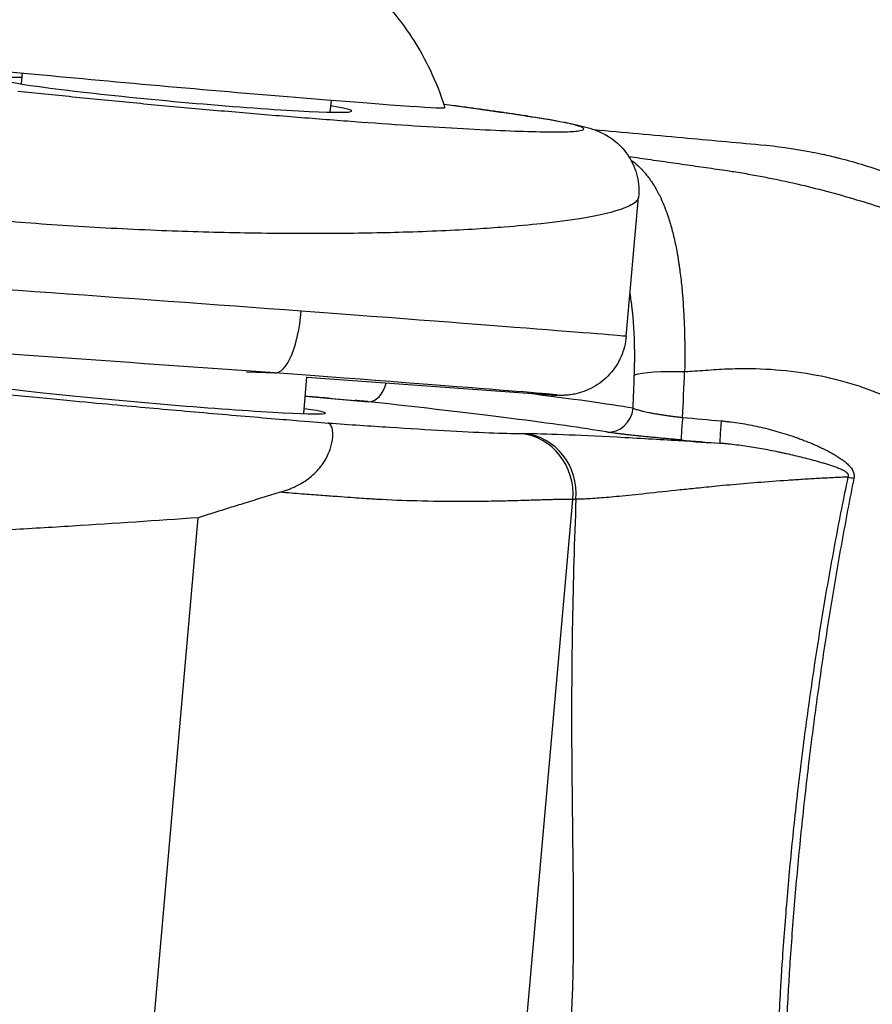
# Model space of a CAD drawing. Units: millimetres. Extents: x -22 to 610438, y -13190 to 3265.
# Drawn here: x 12016 to 12049, y -8580 to -8542 of the extents above; entities that cross this region are included whole.
import ezdxf

# ---------------------------------------------------------------- set-up
doc = ezdxf.new("R2010")
doc.units = ezdxf.units.MM
doc.header["$LTSCALE"] = 5
doc.layers.add('system', color=120, linetype='Continuous', lineweight=25)

msp = doc.modelspace()

# ---------------------------------------------------------------- linework, layer by layer
at = {"layer": 'system'}
for p, q in [((12016.262, -8544.165), (12016.3, -8543.737)), ((12028.212, -8545.257), (12028.253, -8544.792)), ((12028.187, -8545.545), (12028.187, -8545.545)), ((12038.014, -8545.893), (12038.014, -8545.893)), ((12039.661, -8553.929), (12040.137, -8548.538)), ((12040.137, -8548.538), (12040.137, -8548.538)), ((12038.457, -8549.269), (12038.457, -8549.269)), ((12024.965, -8555.299), (12026.065, -8555.344)), ((12027.183, -8556.916), (12027.309, -8555.489)), ((12036.755, -8556.197), (12027.307, -8555.515)), ((12048.898, -8555.94), (12048.898, -8555.94)), ((12027.243, -8556.236), (12029.69, -8556.457)), ((12038.955, -8556.555), (12038.956, -8556.555)), ((12027.158, -8557.203), (12027.158, -8557.203)), ((12031.658, -8557.514), (12031.659, -8557.514)), ((12026.91, -8560.011), (12026.91, -8560.011)), ((12034.283, -8597.74), (12037.592, -8560.235)), ((12020.149, -8594.431), (12023.104, -8560.944)), ((12046.498, -8572.336), (12046.498, -8572.336))]:
    msp.add_line(p, q, dxfattribs=at)
for centre, major_axis, ratio, start_param, end_param in [((12022.285, -8544.168), (-10.361, 0.914), 0.011393, 6.278482, 9.429481), ((12022.225, -8544.586), (6.823, -0.626), 0.037366, 2.630683, 6.780222), ((12035.523, -8547.381), (0.298, 1.978), 0.841702, 0, 0.069213), ((12020.611, -8552.515), (19.052, -1.385), 0.001882, 1.224107, 2.32339), ((12026.244, -8552.85), (-0.182, -2.493), 0.339599, 0.004524, 1.554926), ((12020.612, -8552.507), (19.049, -1.422), 0.002136, 6.283159, 7.507293), ((12020.436, -8555.009), (-16.562, 1.166), 0.003881, 4.365825, 5.464943), ((12020.431, -8555), (-16.558, 1.202), 0.004173, 2.973273, 4.365491), ((11969.131, -8571.711), (16.095, 158.489), 0.436806, 4.851431, 4.85954), ((12041.859, -8555.586), (-2.009, 0.067), 0.141054, 4.688033, 5.93736), ((11979.618, -8572.739), (-15.71, -153.297), 0.395336, 1.713628, 1.725175), ((12021.214, -8556.309), (-6.807, 0.585), 0.028697, 5.784557, 9.923442), ((12029.776, -8555.456), (-0.109, -0.999), 0.631273, 0.037004, 1.356479), ((12011.066, -8554.511), (-30.54, 2.627), 0.028129, 3.477542, 3.771095), ((12036.939, -8553.704), (-0.249, -2.488), 0.986111, 0.03096, 0.051166), ((12010.98, -8555.511), (29.539, -2.538), 0.028697, 0.335946, 0.887316), ((12038.978, -8556.628), (-0.168, -0.991), 0.943724, 0.086863, 1.649798), ((12041.864, -8556.935), (-0.086, -1.001), 0.011252, 4.844043, 6.254487), ((12041.777, -8531.656), (214.225, -19.332), 0.117634, 4.723304, 4.730275), ((12043.365, -8557.063), (-0.086, -1.001), 0.018104, 4.848551, 6.254484), ((12035.371, -8560.03), (0.003, 2.355), 0.946864, 4.626445, 6.193859), ((12035.51, -8560.028), (0.015, 2.352), 0.940464, 4.631859, 6.198671), ((12039.848, -8551.443), (-218.915, 18.813), 0.028692, 1.582078, 1.588934), ((12048.512, -8559.289), (0.986, -0.195), 0.135733, 4.466268, 4.690197), ((12052.825, -8561.632), (-16.099, 1.265), 0.038473, 5.934247, 5.956718)]:
    msp.add_ellipse(centre, major_axis=major_axis, ratio=ratio, start_param=start_param, end_param=end_param, dxfattribs=at)
for points, knots in [([(12011.925, -8543.253), (12012.464, -8542.216), (12013.087, -8541.415), (12014.467, -8539.949), (12015.183, -8539.433), (12016.761, -8538.431), (12017.434, -8538.178), (12019.056, -8537.598), (12019.546, -8537.547), (12020.511, -8537.395), (12020.779, -8537.384), (12021.57, -8537.336), (12021.7, -8537.351), (12022.174, -8537.359), (12022.224, -8537.366), (12022.422, -8537.378), (12022.473, -8537.382), (12022.549, -8537.387), (12022.57, -8537.389), (12022.612, -8537.392), (12022.633, -8537.394), (12022.676, -8537.397), (12022.697, -8537.399), (12022.741, -8537.403), (12022.764, -8537.405), (12022.802, -8537.408), (12022.818, -8537.409), (12022.85, -8537.412), (12022.867, -8537.414), (12022.9, -8537.416), (12022.916, -8537.418), (12022.949, -8537.421), (12022.965, -8537.422), (12022.998, -8537.425), (12023.015, -8537.427), (12023.049, -8537.43), (12023.066, -8537.432), (12023.099, -8537.435), (12023.116, -8537.436), (12023.148, -8537.44), (12023.164, -8537.441), (12023.226, -8537.447), (12023.272, -8537.452), (12023.395, -8537.465), (12023.448, -8537.47), (12023.698, -8537.503), (12023.784, -8537.512), (12024.238, -8537.591), (12024.405, -8537.611), (12025.212, -8537.821), (12025.537, -8537.884), (12026.797, -8538.405), (12027.345, -8538.614), (12028.818, -8539.613), (12029.422, -8540.053), (12030.566, -8541.27), (12030.999, -8541.791), (12031.873, -8543.166), (12032.315, -8544.027), (12032.646, -8545.082)], [1.221407, 1.221407, 1.221407, 1.221407, 1.225674, 1.225674, 1.23158, 1.23158, 1.24144, 1.24144, 1.262265, 1.262265, 1.293194, 1.293194, 1.375796, 1.375796, 1.578143, 1.578143, 1.920502, 1.920502, 2.06042, 2.06042, 2.214538, 2.214538, 2.37872, 2.37872, 2.546939, 2.546939, 2.668892, 2.668892, 2.793367, 2.793367, 2.9178, 2.9178, 3.039638, 3.039638, 3.169285, 3.169285, 3.296858, 3.296858, 3.419534, 3.419534, 3.535206, 3.535206, 3.848425, 3.848425, 4.101009, 4.101009, 4.227301, 4.227301, 4.290447, 4.290447, 4.32202, 4.32202, 4.337807, 4.337807, 4.345524, 4.345524, 4.349559, 4.349559, 4.353593, 4.353593, 4.353593, 4.353593]), ([(12016.131, -8544.437), (12016.818, -8544.51), (12017.521, -8544.583), (12018.968, -8544.73), (12019.701, -8544.802), (12021.189, -8544.945), (12021.94, -8545.015), (12023.458, -8545.152), (12024.216, -8545.219), (12025.732, -8545.349), (12026.483, -8545.411), (12027.972, -8545.529), (12028.7, -8545.584), (12030.124, -8545.688), (12030.811, -8545.736), (12032.13, -8545.821), (12032.755, -8545.859), (12033.937, -8545.924), (12034.482, -8545.95), (12035.478, -8545.991), (12035.922, -8546.005), (12036.7, -8546.019), (12037.026, -8546.02), (12037.551, -8546.006), (12037.744, -8545.992), (12037.989, -8545.949), (12038.037, -8545.921), (12037.981, -8545.85), (12037.877, -8545.807), (12037.514, -8545.708), (12037.256, -8545.653), (12036.588, -8545.53), (12036.182, -8545.463), (12035.706, -8545.391)], [0, 0, 0, 0, 0.0625, 0.0625, 0.125, 0.125, 0.1875, 0.1875, 0.25, 0.25, 0.3125, 0.3125, 0.375, 0.375, 0.4375, 0.4375, 0.5, 0.5, 0.5625, 0.5625, 0.625, 0.625, 0.6875, 0.6875, 0.75, 0.75, 0.8125, 0.8125, 0.875, 0.875, 0.9375, 0.9375, 1, 1, 1, 1]), ([(12032.603, -8544.949), (12033.641, -8545.087), (12034.588, -8545.22), (12035.57, -8545.366), (12035.697, -8545.385), (12035.821, -8545.404)], [0.9288496, 0.9288496, 0.9288496, 0.9288496, 1.3890346, 1.3890346, 1.4584465, 1.4584465, 1.4584465, 1.4584465]), ([(12035.706, -8545.391), (12035.543, -8545.366), (12035.376, -8545.342), (12035.122, -8545.304), (12035.036, -8545.291), (12034.906, -8545.272), (12034.862, -8545.266), (12034.775, -8545.253), (12034.379, -8545.196), (12033.967, -8545.138), (12033.397, -8545.06), (12033.074, -8545.015), (12032.74, -8544.971), (12032.604, -8544.953)], [0, 0, 0, 0, 0.000914533, 0.000914533, 0.0013718, 0.0013718, 0.001600433, 0.001600433, 0.001829066, 0.003658132, 0.003658132, 0.004572665, 0.005189447, 0.005189447, 0.005189447, 0.005189447]), ([(12035.821, -8545.404), (12036.742, -8545.542), (12037.413, -8545.659), (12038.079, -8545.826), (12038.21, -8545.862), (12038.466, -8545.948), (12038.586, -8545.993), (12038.88, -8546.136), (12039.064, -8546.241), (12039.434, -8546.548), (12039.618, -8546.748), (12039.91, -8547.21), (12040.02, -8547.475), (12040.143, -8548.008), (12040.159, -8548.28), (12040.137, -8548.538)], [0, 0, 0, 0, 0.505998, 0.505998, 0.638162, 0.638162, 0.737486, 0.737486, 0.839312, 0.839312, 0.937635, 0.937635, 1.036013, 1.036013, 1.13165, 1.13165, 1.13165, 1.13165]), ([(12038.407, -8545.929), (12039.553, -8546.033), (12040.698, -8546.137), (12042.847, -8546.331), (12043.849, -8546.42), (12045.484, -8546.572), (12046.115, -8546.658), (12046.886, -8546.804), (12047.031, -8546.834), (12047.377, -8546.908), (12047.576, -8546.953), (12047.783, -8547.005), (12047.789, -8547.006), (12047.799, -8547.009), (12047.802, -8547.009), (12047.806, -8547.01), (12047.807, -8547.011), (12048.128, -8547.091), (12048.443, -8547.177), (12048.904, -8547.316), (12049.049, -8547.362), (12050.793, -8547.931), (12052.358, -8548.678), (12053.868, -8549.599), (12054.002, -8549.683), (12054.134, -8549.767)], [0.754509, 0.754509, 0.754509, 0.754509, 1.106915, 1.106915, 1.415525, 1.415525, 1.6097, 1.6097, 1.655141, 1.655141, 1.717652, 1.717652, 1.719605, 1.719605, 1.720582, 1.720582, 1.720965, 1.720965, 1.819735, 1.819735, 1.865494, 1.865494, 2.370773, 2.370773, 2.420776, 2.420776, 2.420776, 2.420776]), ([(12039.758, -8546.969), (12040.04, -8547.01), (12040.615, -8547.093), (12041.478, -8547.216), (12042.33, -8547.337), (12043.024, -8547.438), (12043.519, -8547.509), (12043.847, -8547.558), (12044.243, -8547.623), (12044.758, -8547.715), (12045.559, -8547.872), (12046.538, -8548.089), (12047.705, -8548.387), (12048.85, -8548.719), (12050.002, -8549.099), (12050.939, -8549.453), (12051.694, -8549.77), (12052.272, -8550.03), (12052.668, -8550.225), (12052.873, -8550.329)], [0.1869547, 0.1869547, 0.1869547, 0.1869547, 0.2371271, 0.2894569, 0.340019, 0.388289, 0.4126966, 0.427494, 0.4467281, 0.4833806, 0.5189852, 0.589, 0.6569128, 0.7262353, 0.7934326, 0.8647488, 0.897759, 0.9340567, 0.9736203, 0.9736203, 0.9736203, 0.9736203]), ([(12039.837, -8547.103), (12039.858, -8547.118), (12039.879, -8547.133), (12039.999, -8547.224), (12040.094, -8547.306), (12040.276, -8547.485), (12040.364, -8547.582), (12040.533, -8547.792), (12040.613, -8547.904), (12040.768, -8548.146), (12040.842, -8548.275), (12040.917, -8548.422), (12040.922, -8548.431), (12040.93, -8548.448), (12040.935, -8548.457), (12040.948, -8548.483), (12040.974, -8548.536), (12041.033, -8548.662), (12041.089, -8548.792), (12041.128, -8548.888), (12041.137, -8548.912), (12041.139, -8548.917), (12041.143, -8548.926), (12041.149, -8548.941), (12041.17, -8548.994), (12041.218, -8549.122), (12041.261, -8549.244), (12041.343, -8549.494), (12041.393, -8549.667), (12041.488, -8550.029), (12041.531, -8550.217), (12041.591, -8550.51), (12041.611, -8550.615), (12041.631, -8550.723), (12041.633, -8550.736), (12041.634, -8550.742), (12041.637, -8550.762), (12041.644, -8550.8), (12041.659, -8550.89), (12041.676, -8550.994), (12041.688, -8551.074), (12041.696, -8551.127), (12041.7, -8551.154), (12041.712, -8551.234), (12041.735, -8551.395), (12041.769, -8551.668), (12041.799, -8551.947), (12041.818, -8552.145), (12041.825, -8552.231), (12041.83, -8552.288), (12041.833, -8552.317), (12041.854, -8552.575), (12041.87, -8552.809), (12041.895, -8553.287), (12041.905, -8553.53), (12041.914, -8553.84), (12041.916, -8553.934), (12041.918, -8554.028), (12041.919, -8554.091), (12041.919, -8554.122), (12041.922, -8554.28), (12041.924, -8554.534), (12041.924, -8554.789), (12041.922, -8554.982), (12041.921, -8555.078), (12041.919, -8555.191), (12041.918, -8555.248), (12041.918, -8555.276), (12041.918, -8555.29), (12041.917, -8555.297), (12041.917, -8555.301), (12041.917, -8555.302), (12041.917, -8555.303), (12041.917, -8555.304), (12041.917, -8555.304)], [0.00060848, 0.00060848, 0.00060848, 0.00060848, 0.00077094, 0.00077094, 0.00154194, 0.00154194, 0.00231294, 0.00231294, 0.00308394, 0.00308394, 0.00385493, 0.00385493, 0.00390312, 0.00390312, 0.00395131, 0.00395131, 0.00404768, 0.00424043, 0.00462593, 0.00472231, 0.00472231, 0.0047464, 0.0047464, 0.0047705, 0.00481868, 0.00501143, 0.00539693, 0.00539693, 0.00616793, 0.00616793, 0.00693893, 0.00693893, 0.00732443, 0.00734852, 0.00734852, 0.00737262, 0.00737262, 0.00742081, 0.00751718, 0.00770993, 0.00780631, 0.00780631, 0.00790268, 0.00790268, 0.00809543, 0.00848093, 0.00886643, 0.00905918, 0.00915555, 0.00915555, 0.00925193, 0.00925193, 0.01002293, 0.01002293, 0.01079393, 0.01079393, 0.01098668, 0.01108305, 0.01108305, 0.01117943, 0.01117943, 0.01156493, 0.01195042, 0.01195042, 0.01214317, 0.01223955, 0.01228774, 0.01231183, 0.01232388, 0.0123299, 0.01233291, 0.01233442, 0.01233442, 0.0123358, 0.0123358, 0.0123358, 0.0123358]), ([(12040.137, -8548.538), (12040.135, -8548.559), (12040.114, -8548.639), (12039.956, -8548.813), (12039.361, -8549.08), (12038.146, -8549.351), (12036.555, -8549.562), (12035.123, -8549.693), (12033.393, -8549.815), (12031.195, -8549.911), (12028.164, -8549.964), (12025.002, -8549.945), (12022.192, -8549.867), (12019.961, -8549.766), (12018.269, -8549.67), (12016.637, -8549.556), (12015.482, -8549.461), (12014.751, -8549.393), (12014.396, -8549.359), (12013.99, -8549.319), (12013.534, -8549.273), (12013.03, -8549.221), (12012.48, -8549.163), (12011.888, -8549.1), (12011.256, -8549.031), (12010.59, -8548.958), (12009.892, -8548.88), (12009.428, -8548.827), (12009.192, -8548.8)], [0.2032836, 0.2032836, 0.2032836, 0.2032836, 0.2151656, 0.2487839, 0.3031184, 0.3735166, 0.4287425, 0.4704577, 0.4986474, 0.5649224, 0.6239387, 0.6886908, 0.7493285, 0.7818071, 0.8135345, 0.8445151, 0.8747531, 0.8807009, 0.8877364, 0.8958595, 0.9050703, 0.9153688, 0.9267549, 0.9392287, 0.9527902, 0.9674392, 0.9831758, 0.9999994, 0.9999994, 0.9999994, 0.9999994]), ([(12039.972, -8555.427), (12039.98, -8555.224), (12039.984, -8555.023), (12039.987, -8554.625), (12039.984, -8554.232), (12039.969, -8553.848), (12039.947, -8553.469), (12039.933, -8553.282), (12039.913, -8553.073), (12039.911, -8553.05), (12039.906, -8553.004), (12039.899, -8552.935), (12039.882, -8552.776), (12039.864, -8552.642), (12039.838, -8552.456), (12039.824, -8552.359), (12039.808, -8552.264)], [0, 0, 0, 0, 0.000607108, 0.000607108, 0.001214216, 0.001821324, 0.001821324, 0.002428432, 0.002428432, 0.00250432, 0.00250432, 0.002580209, 0.002731986, 0.00303554, 0.00303554, 0.00337487, 0.00337487, 0.00337487, 0.00337487]), ([(12039.66, -8553.929), (12039.636, -8554.198), (12039.568, -8554.466), (12039.35, -8554.962), (12039.199, -8555.195), (12038.833, -8555.595), (12038.615, -8555.767), (12038.263, -8555.962), (12038.142, -8556.016), (12037.904, -8556.102), (12037.786, -8556.135), (12037.597, -8556.174), (12037.523, -8556.186), (12037.389, -8556.201), (12037.331, -8556.205), (12037.251, -8556.21), (12037.224, -8556.21), (12037.16, -8556.211), (12037.132, -8556.211), (12037.045, -8556.21), (12037.001, -8556.209), (12036.909, -8556.205), (12036.865, -8556.203), (12036.816, -8556.201)], [0, 0, 0, 0, 0.0810386, 0.0810386, 0.1623848, 0.1623848, 0.2436846, 0.2436846, 0.2834938, 0.2834938, 0.3205813, 0.3205813, 0.345303, 0.345303, 0.3715258, 0.3715258, 0.3929462, 0.3929462, 0.4295678, 0.4295678, 0.521901, 0.521901, 0.5989059, 0.5989059, 0.5989059, 0.5989059]), ([(12003.913, -8554.687), (12004.108, -8554.748), (12004.445, -8554.819), (12005.426, -8554.986), (12006.075, -8555.082), (12007.713, -8555.301), (12008.699, -8555.422), (12011.026, -8555.689), (12012.351, -8555.833), (12015.336, -8556.14), (12016.961, -8556.3), (12018.264, -8556.422), (12019.567, -8556.544), (12020.467, -8556.627), (12022.315, -8556.792), (12023.254, -8556.875), (12025.163, -8557.038), (12026.124, -8557.118), (12026.778, -8557.172), (12027.431, -8557.225), (12027.779, -8557.253), (12028.125, -8557.281)], [0, 0, 0, 0, 0.125, 0.125, 0.25, 0.25, 0.375, 0.375, 0.5, 0.5, 0.625, 0.625, 0.625, 0.6875, 0.6875, 0.75, 0.75, 0.8125, 0.8125, 0.8125, 0.8348933, 0.8348933, 0.8348933, 0.8348933]), ([(12051.658, -8557.26), (12051.492, -8557.171), (12051.186, -8557.006), (12050.806, -8556.802), (12050.485, -8556.628), (12050.193, -8556.479), (12049.53, -8556.167), (12048.48, -8555.77), (12046.489, -8555.28), (12044.783, -8555.153), (12043.457, -8555.202), (12042.902, -8555.238), (12042.388, -8555.272), (12042.012, -8555.298), (12041.917, -8555.304)], [0.0752368, 0.0752368, 0.0752368, 0.0752368, 0.1206255, 0.1591372, 0.1791515, 0.2085617, 0.2381317, 0.3559242, 0.4782268, 0.7315142, 0.7646611, 0.7981968, 0.8659323, 0.8889161, 0.8889161, 0.8889161, 0.8889161]), ([(12027.244, -8556.232), (12027.49, -8556.254), (12027.736, -8556.277), (12028.38, -8556.335), (12028.777, -8556.37), (12029.174, -8556.406)], [0.6379127, 0.6379127, 0.6379127, 0.6379127, 0.7128929, 0.7128929, 0.8337913, 0.8337913, 0.8337913, 0.8337913]), ([(12029.69, -8556.457), (12029.689, -8556.457), (12029.688, -8556.457), (12029.685, -8556.457), (12029.681, -8556.456), (12029.671, -8556.455), (12029.652, -8556.453), (12029.614, -8556.449), (12029.538, -8556.441), (12029.388, -8556.426), (12029.259, -8556.414), (12029.174, -8556.406)], [-0.0000000603, -0.0000000603, -0.0000000603, -0.0000000603, 0.0000050371, 0.0000050371, 0.0000101345, 0.0000203293, 0.0000407188, 0.000081498, 0.0001630563, 0.0003261729, 0.0006414512, 0.0006414512, 0.0006414512, 0.0006414512]), ([(12039.923, -8556.707), (12039.94, -8556.715), (12039.978, -8556.729), (12040.045, -8556.752), (12040.122, -8556.775), (12040.181, -8556.791), (12040.227, -8556.803), (12040.243, -8556.807), (12040.276, -8556.815), (12040.293, -8556.819), (12040.344, -8556.831), (12040.416, -8556.847), (12040.531, -8556.871), (12040.654, -8556.895), (12040.741, -8556.911), (12040.809, -8556.923), (12040.832, -8556.927), (12040.878, -8556.935), (12040.947, -8556.946), (12041.066, -8556.965), (12041.214, -8556.987), (12041.315, -8557.001), (12041.38, -8557.01), (12041.393, -8557.012), (12041.419, -8557.015), (12041.458, -8557.02), (12041.55, -8557.032), (12041.682, -8557.048), (12041.788, -8557.06), (12041.842, -8557.065)], [0, 0, 0, 0, 0.000158937, 0.000317874, 0.000476812, 0.000635749, 0.000635749, 0.000715218, 0.000715218, 0.000794686, 0.000794686, 0.000953623, 0.001112561, 0.001271498, 0.001430435, 0.001430435, 0.001509904, 0.001509904, 0.001589372, 0.00174831, 0.001907247, 0.002066184, 0.002066184, 0.002105918, 0.002105918, 0.002145653, 0.002225121, 0.002384058, 0.002542996, 0.002542996, 0.002542996, 0.002542996]), ([(12026.271, -8559.961), (12026.326, -8559.944), (12026.434, -8559.91), (12026.59, -8559.853), (12026.739, -8559.792), (12026.935, -8559.702), (12027.169, -8559.573), (12027.428, -8559.391), (12027.659, -8559.184), (12027.922, -8558.881), (12028.154, -8558.48), (12028.297, -8558.014), (12028.318, -8557.71), (12028.296, -8557.53), (12028.27, -8557.434), (12028.232, -8557.357), (12028.184, -8557.302), (12028.145, -8557.285), (12028.125, -8557.281)], [0, 0, 0, 0, 0.0324207, 0.063947, 0.0946188, 0.1244805, 0.1877039, 0.2490856, 0.3112661, 0.3740612, 0.499189, 0.6178983, 0.7491373, 0.7958818, 0.8446781, 0.8952121, 0.9471202, 0.9999933, 0.9999933, 0.9999933, 0.9999933]), ([(12028.125, -8557.281), (12028.967, -8557.34), (12029.756, -8557.394), (12031.266, -8557.491), (12031.97, -8557.534), (12033.271, -8557.606), (12033.851, -8557.634), (12034.86, -8557.674), (12035.269, -8557.684), (12035.572, -8557.684)], [0.0000243, 0.0000243, 0.0000243, 0.0000243, 0.25, 0.25, 0.5, 0.5, 0.75, 0.75, 1, 1, 1, 1]), ([(12043.335, -8557.198), (12043.396, -8557.203), (12043.457, -8557.209), (12043.578, -8557.222), (12043.76, -8557.243), (12043.941, -8557.268), (12044.302, -8557.325), (12044.541, -8557.37), (12044.898, -8557.449), (12045.076, -8557.492), (12045.253, -8557.538), (12045.371, -8557.57), (12045.43, -8557.586), (12045.606, -8557.636), (12045.723, -8557.672), (12045.956, -8557.746), (12046.072, -8557.784), (12046.245, -8557.845), (12046.302, -8557.865), (12046.417, -8557.907), (12046.474, -8557.929), (12046.645, -8557.995), (12046.758, -8558.041), (12046.927, -8558.112), (12046.983, -8558.137), (12047.094, -8558.187), (12047.15, -8558.212), (12047.315, -8558.291), (12047.425, -8558.345), (12047.586, -8558.432), (12047.639, -8558.461), (12047.745, -8558.522), (12047.798, -8558.554), (12047.901, -8558.619), (12047.951, -8558.653), (12048.014, -8558.698), (12048.026, -8558.707), (12048.051, -8558.725), (12048.087, -8558.752), (12048.123, -8558.781), (12048.169, -8558.82), (12048.192, -8558.84), (12048.237, -8558.881), (12048.258, -8558.903), (12048.289, -8558.936), (12048.3, -8558.947), (12048.32, -8558.97), (12048.329, -8558.982), (12048.358, -8559.018), (12048.376, -8559.043), (12048.4, -8559.082), (12048.411, -8559.102), (12048.421, -8559.122), (12048.428, -8559.136), (12048.431, -8559.143), (12048.446, -8559.178), (12048.46, -8559.222), (12048.469, -8559.274), (12048.471, -8559.296), (12048.472, -8559.312), (12048.472, -8559.319), (12048.472, -8559.358), (12048.469, -8559.388), (12048.463, -8559.418)], [0, 0, 0, 0, 0.000182642, 0.000182642, 0.000365283, 0.000730567, 0.000730567, 0.001461134, 0.001461134, 0.001826417, 0.002009059, 0.002009059, 0.002191701, 0.002191701, 0.002556984, 0.002556984, 0.002922268, 0.002922268, 0.003104909, 0.003104909, 0.003287551, 0.003287551, 0.003652835, 0.003652835, 0.003835476, 0.003835476, 0.004018118, 0.004018118, 0.004383401, 0.004383401, 0.004566043, 0.004566043, 0.004748685, 0.004748685, 0.004931327, 0.004931327, 0.004976987, 0.004976987, 0.005022647, 0.005113968, 0.005113968, 0.005205289, 0.005205289, 0.00529661, 0.00529661, 0.00534227, 0.00534227, 0.005387931, 0.005387931, 0.005479252, 0.005479252, 0.005524912, 0.005547742, 0.005547742, 0.005570573, 0.005570573, 0.005661893, 0.005707554, 0.005730384, 0.005730384, 0.005753214, 0.005753214, 0.005844535, 0.005844535, 0.005844535, 0.005844535]), ([(12035.711, -8557.685), (12036.111, -8557.688), (12036.611, -8557.7), (12037.818, -8557.745), (12038.512, -8557.777), (12040.097, -8557.861), (12040.968, -8557.913), (12041.662, -8557.957), (12042.355, -8558.002), (12042.813, -8558.032), (12043.279, -8558.064)], [0, 0, 0, 0, 0.25, 0.25, 0.5, 0.5, 0.75, 0.75, 0.75, 0.8637254, 0.8637254, 0.8637254, 0.8637254]), ([(12041.778, -8557.936), (12041.699, -8557.929), (12041.542, -8557.915), (12041.386, -8557.902), (12041.269, -8557.891), (12041.211, -8557.886), (12041.143, -8557.879), (12041.113, -8557.877), (12041.094, -8557.875), (12041.084, -8557.874), (12040.997, -8557.866), (12040.845, -8557.852), (12040.623, -8557.83), (12040.409, -8557.809), (12040.27, -8557.795), (12040.185, -8557.786), (12040.168, -8557.784), (12040.135, -8557.781), (12040.085, -8557.776), (12039.97, -8557.764), (12039.815, -8557.747), (12039.641, -8557.727), (12039.533, -8557.715), (12039.468, -8557.707), (12039.448, -8557.705), (12039.429, -8557.702), (12039.417, -8557.701), (12039.41, -8557.7), (12039.379, -8557.696), (12039.306, -8557.687), (12039.195, -8557.673), (12039.077, -8557.657), (12038.975, -8557.642), (12038.918, -8557.633), (12038.892, -8557.629)], [0.002313414, 0.002313414, 0.002313414, 0.002313414, 0.002549764, 0.002786115, 0.002786115, 0.00290429, 0.002963377, 0.002992921, 0.002992921, 0.003022465, 0.003022465, 0.003258815, 0.003495166, 0.003731516, 0.003967867, 0.003967867, 0.004026954, 0.004026954, 0.004086042, 0.004204217, 0.004440567, 0.004676918, 0.004913268, 0.004913268, 0.004972356, 0.0050019, 0.0050019, 0.005031443, 0.005031443, 0.005149619, 0.005385969, 0.00562232, 0.00585867, 0.00609502, 0.00609502, 0.00609502, 0.00609502]), ([(12048.246, -8559.371), (12048.246, -8559.37), (12048.247, -8559.369), (12048.248, -8559.368), (12048.249, -8559.365), (12048.251, -8559.36), (12048.255, -8559.348), (12048.257, -8559.338), (12048.258, -8559.328), (12048.258, -8559.324), (12048.258, -8559.317), (12048.258, -8559.31), (12048.257, -8559.303), (12048.256, -8559.296), (12048.255, -8559.293), (12048.252, -8559.283), (12048.249, -8559.276), (12048.245, -8559.267), (12048.243, -8559.263), (12048.239, -8559.257), (12048.234, -8559.248), (12048.223, -8559.234), (12048.214, -8559.224), (12048.206, -8559.217), (12048.204, -8559.214), (12048.198, -8559.209), (12048.191, -8559.202), (12048.183, -8559.196), (12048.166, -8559.182), (12048.155, -8559.174), (12048.132, -8559.159), (12048.12, -8559.151), (12048.096, -8559.137), (12048.084, -8559.13), (12048.06, -8559.117), (12048.047, -8559.111), (12048.023, -8559.098), (12048.01, -8559.092), (12047.972, -8559.075), (12047.947, -8559.063), (12047.896, -8559.042), (12047.871, -8559.032), (12047.819, -8559.012), (12047.793, -8559.002), (12047.716, -8558.973), (12047.664, -8558.955), (12047.559, -8558.921), (12047.507, -8558.904), (12047.402, -8558.871), (12047.349, -8558.855), (12047.27, -8558.832), (12047.244, -8558.824), (12047.191, -8558.809), (12047.165, -8558.801), (12047.032, -8558.763), (12046.926, -8558.735), (12046.714, -8558.678), (12046.608, -8558.651), (12046.395, -8558.598), (12046.289, -8558.572), (12046.076, -8558.522), (12045.969, -8558.497), (12045.809, -8558.462), (12045.756, -8558.45), (12045.649, -8558.427), (12045.595, -8558.416), (12045.435, -8558.382), (12045.328, -8558.36), (12045.113, -8558.319), (12045.006, -8558.299), (12044.791, -8558.26), (12044.684, -8558.242), (12044.361, -8558.189), (12044.146, -8558.158), (12043.822, -8558.118), (12043.714, -8558.105), (12043.551, -8558.089), (12043.47, -8558.081), (12043.375, -8558.072), (12043.328, -8558.068), (12043.304, -8558.066), (12043.292, -8558.065), (12043.286, -8558.065), (12043.284, -8558.065), (12043.282, -8558.064), (12043.281, -8558.064), (12043.28, -8558.064)], [-0.00000006, -0.00000006, -0.00000006, -0.00000006, 0.000002568, 0.000002568, 0.000005197, 0.000010454, 0.000020969, 0.000041998, 0.000041998, 0.000052513, 0.000052513, 0.000063027, 0.000073542, 0.000073542, 0.000084057, 0.000084057, 0.000105086, 0.000105086, 0.000115601, 0.000115601, 0.000126115, 0.000147145, 0.000168174, 0.000168174, 0.000178688, 0.000178688, 0.000189203, 0.000210232, 0.000210232, 0.000252291, 0.000252291, 0.000294349, 0.000294349, 0.000336408, 0.000336408, 0.000378466, 0.000378466, 0.000420525, 0.000420525, 0.000504642, 0.000504642, 0.000588759, 0.000588759, 0.000672876, 0.000672876, 0.00084111, 0.00084111, 0.001009344, 0.001009344, 0.001177579, 0.001177579, 0.001261696, 0.001261696, 0.001345813, 0.001345813, 0.001682281, 0.001682281, 0.002018749, 0.002018749, 0.002355217, 0.002355217, 0.002691686, 0.002691686, 0.00285992, 0.00285992, 0.003028154, 0.003028154, 0.003364622, 0.003364622, 0.003701091, 0.003701091, 0.004037559, 0.004037559, 0.004710495, 0.004710495, 0.005046964, 0.005046964, 0.005215198, 0.005299315, 0.005341373, 0.005362403, 0.005372917, 0.005378174, 0.005380803, 0.005380803, 0.005383432, 0.005383432, 0.005383432, 0.005383432]), ([(12048.245, -8559.371), (12048.149, -8559.375), (12047.955, -8559.384), (12047.664, -8559.397), (12047.371, -8559.412), (12047.076, -8559.428), (12046.779, -8559.445), (12046.385, -8559.469), (12045.69, -8559.515), (12044.735, -8559.585), (12043.833, -8559.662), (12043.052, -8559.737), (12042.404, -8559.801), (12041.465, -8559.9), (12040.434, -8560.012), (12039.556, -8560.104), (12038.98, -8560.158), (12038.612, -8560.188), (12038.279, -8560.21), (12037.978, -8560.225), (12037.798, -8560.228), (12037.713, -8560.23)], [0.007839, 0.007839, 0.007839, 0.007839, 0.026713, 0.0459184, 0.065454, 0.0853205, 0.1055196, 0.126052, 0.1667039, 0.2517754, 0.3355554, 0.377522, 0.4440644, 0.5026071, 0.6338189, 0.7529114, 0.804634, 0.855195, 0.9046019, 0.9528662, 0.9999966, 0.9999966, 0.9999966, 0.9999966]), ([(12046.368, -8599.525), (12046.304, -8599.109), (12046.184, -8598.276), (12046.078, -8597.443), (12045.93, -8596.192), (12045.845, -8595.357), (12045.7, -8593.686), (12045.64, -8592.849), (12045.543, -8591.175), (12045.505, -8590.337), (12045.452, -8588.659), (12045.436, -8587.819), (12045.423, -8586.138), (12045.426, -8585.297), (12045.451, -8583.613), (12045.473, -8582.771), (12045.534, -8581.084), (12045.573, -8580.239), (12045.633, -8579.183), (12045.652, -8578.866), (12045.671, -8578.549), (12045.685, -8578.338), (12045.692, -8578.232), (12045.727, -8577.704), (12045.757, -8577.282), (12045.853, -8576.016), (12045.997, -8574.332), (12046.259, -8571.815), (12046.463, -8570.143), (12046.683, -8568.475), (12046.799, -8567.642), (12047.048, -8565.979), (12047.18, -8565.149), (12047.388, -8563.907), (12047.531, -8563.08), (12047.681, -8562.254), (12047.913, -8561.016), (12048.074, -8560.193), (12048.244, -8559.371)], [0, 0, 0, 0, 0.00126191, 0.00252381, 0.00252381, 0.00504762, 0.00504762, 0.00757143, 0.00757143, 0.01009525, 0.01009525, 0.01261906, 0.01261906, 0.01514287, 0.01514287, 0.01766668, 0.01766668, 0.02019049, 0.02019049, 0.02082144, 0.02113692, 0.02113692, 0.0214524, 0.0214524, 0.0227143, 0.0227143, 0.02523811, 0.02776193, 0.03028574, 0.03028574, 0.03280955, 0.03280955, 0.03533336, 0.03533336, 0.03659527, 0.03785717, 0.03785717, 0.04038098, 0.04038098, 0.04038098, 0.04038098]), ([(12048.462, -8559.418), (12048.299, -8560.239), (12048.144, -8561.062), (12047.847, -8562.71), (12047.706, -8563.535), (12047.438, -8565.189), (12047.311, -8566.017), (12047.071, -8567.677), (12046.957, -8568.508), (12046.744, -8570.173), (12046.545, -8571.841), (12046.288, -8574.351), (12046.146, -8576.03), (12046.05, -8577.292), (12046.005, -8577.923), (12045.965, -8578.555), (12045.945, -8578.871), (12045.939, -8578.977), (12045.926, -8579.188), (12045.871, -8580.136), (12045.825, -8581.084), (12045.762, -8582.768), (12045.738, -8583.609), (12045.709, -8585.289), (12045.703, -8586.129), (12045.71, -8587.807), (12045.723, -8588.645), (12045.769, -8590.32), (12045.802, -8591.156), (12045.89, -8592.828), (12045.945, -8593.663), (12046.08, -8595.332), (12046.159, -8596.165), (12046.298, -8597.414), (12046.398, -8598.246), (12046.512, -8599.078), (12046.572, -8599.493)], [0, 0, 0, 0, 0.00252361, 0.00252361, 0.00504722, 0.00504722, 0.00757083, 0.00757083, 0.01009444, 0.01009444, 0.01261804, 0.01514165, 0.01766526, 0.01766526, 0.01892707, 0.01955797, 0.01955797, 0.01987342, 0.01987342, 0.02018887, 0.02271248, 0.02271248, 0.02523609, 0.02523609, 0.0277597, 0.0277597, 0.03028331, 0.03028331, 0.03280691, 0.03280691, 0.03533052, 0.03533052, 0.03785413, 0.03785413, 0.03911594, 0.04037774, 0.04037774, 0.04037774, 0.04037774]), ([(12026.271, -8559.961), (12026.161, -8559.995), (12025.938, -8560.062), (12025.599, -8560.166), (12025.253, -8560.272), (12024.822, -8560.405), (12024.307, -8560.565), (12023.708, -8560.753), (12023.307, -8560.88), (12023.106, -8560.944)], [0.7788062, 0.7788062, 0.7788062, 0.7788062, 0.8023572, 0.8262982, 0.8506294, 0.8753513, 0.916815, 0.9583642, 1, 1, 1, 1]), ([(12037.592, -8560.235), (12037.55, -8560.235), (12037.462, -8560.234), (12037.317, -8560.235), (12037.158, -8560.238), (12036.982, -8560.241), (12036.789, -8560.246), (12036.578, -8560.252), (12036.347, -8560.259), (12036.097, -8560.266), (12035.764, -8560.276), (12035.287, -8560.291), (12034.623, -8560.307), (12033.918, -8560.317), (12032.918, -8560.323), (12031.672, -8560.307), (12030.458, -8560.261), (12029.732, -8560.217), (12029.4, -8560.195), (12028.974, -8560.165), (12028.448, -8560.127), (12027.82, -8560.08), (12027.086, -8560.025), (12026.555, -8559.983), (12026.271, -8559.961)], [0, 0, 0, 0, 0.023803, 0.048593, 0.074369, 0.101133, 0.128884, 0.157625, 0.187354, 0.218072, 0.24978, 0.303678, 0.374775, 0.45053, 0.49982, 0.635723, 0.749823, 0.766792, 0.790019, 0.819502, 0.855242, 0.897239, 0.945492, 1, 1, 1, 1]), ([(12037.713, -8560.231), (12037.652, -8561.817), (12037.606, -8563.401), (12037.577, -8564.98), (12037.549, -8566.56), (12037.539, -8568.135), (12037.547, -8569.71), (12037.554, -8571.284), (12037.579, -8572.858), (12037.597, -8574.437), (12037.606, -8575.226), (12037.613, -8576.017), (12037.612, -8576.811), (12037.61, -8577.605), (12037.6, -8578.401), (12037.575, -8579.193), (12037.549, -8579.985), (12037.507, -8580.775), (12037.444, -8581.562), (12037.381, -8582.349), (12037.296, -8583.134), (12037.192, -8583.915), (12037.087, -8584.697), (12036.962, -8585.476), (12036.823, -8586.253), (12036.683, -8587.03), (12036.529, -8587.806), (12036.368, -8588.578), (12036.047, -8590.122), (12035.702, -8591.645), (12035.375, -8593.169), (12035.049, -8594.693), (12034.742, -8596.22), (12034.466, -8597.761)], [0.00194869, 0.00194869, 0.00194869, 0.00194869, 0.00676152, 0.00676152, 0.00676152, 0.01157436, 0.01157436, 0.01157436, 0.01638719, 0.01638719, 0.01638719, 0.01879361, 0.01879361, 0.01879361, 0.02120003, 0.02120003, 0.02120003, 0.02360645, 0.02360645, 0.02360645, 0.02601286, 0.02601286, 0.02601286, 0.02841928, 0.02841928, 0.02841928, 0.0308257, 0.0308257, 0.0308257, 0.03563853, 0.03563853, 0.03563853, 0.04045137, 0.04045137, 0.04045137, 0.04045137]), ([(12023.104, -8560.944), (12023.104, -8560.944), (12021.497, -8561.058), (12019.017, -8561.223), (12015.79, -8561.418), (12012.545, -8561.601), (12008.752, -8561.794), (12005.261, -8561.946), (12002.801, -8562.037), (12001.088, -8562.09), (11999.604, -8562.125), (11998.57, -8562.14), (11997.873, -8562.143), (11997.427, -8562.142), (11997.021, -8562.137), (11996.656, -8562.129), (11996.33, -8562.118), (11996.043, -8562.102), (11995.796, -8562.084), (11995.587, -8562.062), (11995.412, -8562.036), (11995.323, -8562.015), (11995.284, -8562.006)], [0, 0, 0, 0, 0.000006, 0.125322, 0.190381, 0.250838, 0.381622, 0.501389, 0.566725, 0.630161, 0.691708, 0.751374, 0.777319, 0.80302, 0.828479, 0.853697, 0.878674, 0.903412, 0.927913, 0.952177, 0.976205, 1, 1, 1, 1])]:
    msp.add_open_spline(points, degree=3, knots=knots, dxfattribs=at)
for points, degree in [([(12036.766, -8556.198), (12036.763, -8556.198), (12036.759, -8556.198), (12036.755, -8556.197)], 3), ([(12035.572, -8557.684), (12035.595, -8557.684), (12035.711, -8557.685)], 2)]:
    msp.add_open_spline(points, degree=degree, dxfattribs=at)

doc.saveas('drawing.dxf')
